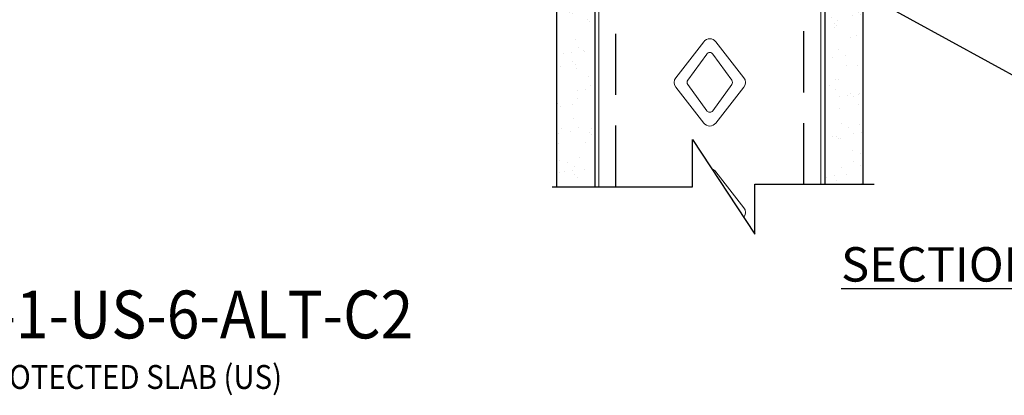
# Model space of a CAD drawing. Units: inches. Extents: x 23 to 302, y 36 to 212.
# Drawn here: x 173 to 238, y 77 to 101 of the extents above; entities that cross this region are included whole.
import ezdxf
from ezdxf.enums import TextEntityAlignment as Align

# ---------------------------------------------------------------- set-up
doc = ezdxf.new("R2010")
doc.units = ezdxf.units.IN
doc.header["$LTSCALE"] = 16
doc.header["$MEASUREMENT"] = 0
doc.linetypes.add('HIDDEN', pattern=[0.375, 0.25, -0.125])
for name, color, linetype in [('DIM', 1, 'Continuous'), ('STUD', 4, 'Continuous'), ('THIN-LINE', 9, 'Continuous'), ('Xtra -light', 8, 'Continuous')]:
    doc.layers.add(name, color=color, linetype=linetype)
doc.styles.add('000-CWD', font='romans.shx', dxfattribs={"width": 0.9})
doc.styles.add('Romans', font='romans.shx', dxfattribs={"width": 0.9, "height": 0.09375})
doc.dimstyles.new('016-CWD3_4', dxfattribs={"dimscale": 16, "dimtxt": 0.09375, "dimasz": 0.125, "dimexe": 0.0625, "dimexo": 0.0625, "dimgap": 0.09375, "dimtad": 0, "dimdec": 3, "dimzin": 3, "dimdsep": 46, "dimlunit": 4, "dimtxsty": '000-CWD', "dimcen": 0.09375, "dimclrt": 7, "dimadec": 0, "dimazin": 0, "dimtfac": 1, "dimtdec": 3, "dimtmove": 0, "dimatfit": 3, "dimfxl": 1, "dimfrac": 2, "dimtolj": 1, "dimtzin": 0, "dimarcsym": 0})
pattern_1 = [(37.5, (-2730.017, 755.7013), (-0.0629901, 1.9267239), [0, -1.5199212, 0, -1.6999119, 0, -1.6249158]), (7.5, (-2730.017, 755.7013), (1.769685, 2.8219998), [0, -0.8199575, 0, -1.369929, 0, -0.5249728]), (327.5, (-2731.2469, 755.7013), (3.1139805, 0.0056588), [0, -0.4999741, 0, -1.7999067, 0, -2.3498782]), (317.5, (-2731.247, 755.7013), (3.0059708, 0.87763), [0, -0.24998704, 0, -1.17993884, 0, -1.34993])]

# ---------------------------------------------------------------- blocks, each defined once
blk = doc.blocks.new('CDBS Detail Title-MS')
at = {"style": 'Romans', "width": 0.9}
for tag, height, p in [('%%uTITLE', 3.125, (68.628, 30.178)), ('SUBTITLE', 1.563, (68.697, 26.094))]:
    blk.add_attdef(tag, text='', height=height, dxfattribs=at).set_placement(p, align=Align.MIDDLE_CENTER)

msp = doc.modelspace()

# ---------------------------------------------------------------- hatches: boundary and pattern name
at = {"layer": 'THIN-LINE'}
h = msp.add_hatch(dxfattribs=at)
h.set_pattern_fill('AR-SAND', color=256, scale=0.999948)
h.set_pattern_definition(pattern_1)
h.paths.add_polyline_path([(210.88433, 158.97026), (208.38446, 158.97026), (208.38459, 90.50524), (210.88446, 90.50524)])
h = msp.add_hatch(dxfattribs=at)
h.set_pattern_fill('AR-SAND', color=256, scale=0.999948)
h.set_pattern_definition(pattern_1)
h.paths.add_polyline_path([(225.88368, 158.97026), (228.38355, 158.97026), (228.38355, 90.66813), (225.88368, 90.66813)])

# ---------------------------------------------------------------- linework, layer by layer
at = {"layer": 'STUD', "linetype": 'Continuous', "lineweight": 0, "extrusion": (2.28848e-17, 1, 0)}
msp.add_line((211.13445, 90.50524), (211.13445, 164.72027), dxfattribs=at)
at = {"layer": 'STUD', "linetype": 'Continuous', "lineweight": 0, "extrusion": (-2.28848e-17, 1, 0)}
msp.add_line((225.63369, 90.66813), (225.63369, 164.72027), dxfattribs=at)
at = {"layer": 'STUD', "color": 1}
msp.add_lwpolyline([(208.09997, 90.50524), (217.26532, 90.50524), (217.26532, 93.60004), (221.33435, 87.41044), (221.33435, 90.66813), (229.12305, 90.66813)], dxfattribs=at)
at = {"layer": 'THIN-LINE'}
for p, q in [((208.38459, 166.97026), (208.38459, 90.50524)), ((210.88446, 154.97026), (210.88446, 90.50524)), ((225.88368, 154.97026), (225.88368, 90.66813)), ((228.38355, 150.97026), (228.38355, 90.66813))]:
    msp.add_line(p, q, dxfattribs=at)
at = {"layer": 'THIN-LINE', "linetype": 'HIDDEN', "extrusion": (2.28848e-17, 1, 0)}
for p, q in [((212.25439, 90.50524), (212.25439, 164.72027)), ((224.51375, 90.66813), (224.51375, 164.72027))]:
    msp.add_line(p, q, dxfattribs=at)
at = {"layer": 'Xtra -light', "linetype": 'Continuous', "lineweight": 0, "extrusion": (2.28848e-17, 1, 0)}
for p, q in [((216.16349, 97.63073), (217.98898, 99.98462)), ((218.77916, 99.98462), (220.60465, 97.63073)), ((218.18125, 99.17518), (216.95285, 97.47048)), ((219.81529, 97.47048), (218.58689, 99.17518)), ((216.95285, 97.17819), (218.18125, 95.47349)), ((218.58689, 95.47349), (219.81529, 97.17819)), ((217.98898, 94.66405), (216.16349, 97.01794)), ((220.60465, 97.01794), (218.77916, 94.66405)), ((218.77916, 91.48506), (220.60465, 89.13117))]:
    msp.add_line(p, q, dxfattribs=at)
at = {"layer": 'Xtra -light', "linetype": 'Continuous', "lineweight": 0, "extrusion": (0, 0, -1)}
for centre, start, end in [((-218.38407, 99.67822), 37.7943516, 142.2056483), ((-216.55858, 97.32433), 322.2056484, 37.7943516), ((-220.20956, 97.32433), 142.2056483, 217.7943517), ((-218.38407, 94.97045), 217.7943517, 322.2056484), ((-218.38407, 91.17866), 108.9225232, 142.2056483), ((-220.20956, 88.82478), 142.2056483, 217.6582079)]:
    msp.add_arc(centre, 0.49997, start, end, dxfattribs=at)
at = {"layer": 'Xtra -light', "linetype": 'Continuous', "lineweight": 0}
for centre, start, end in [((218.38407, 99.02903), 35.7763879, 144.2236121), ((217.15567, 97.32433), 144.2236121, 215.776388), ((219.61247, 97.32433), 324.2236122, 35.7763879), ((218.38407, 95.61964), 215.776388, 324.2236122)]:
    msp.add_arc(centre, 0.24999, start, end, dxfattribs=at)

# ---------------------------------------------------------------- block references
msp.add_blockref('CDBS Detail Title-MS', (92.81789, 51.97317)).add_auto_attribs({'%%uTITLE': '%%UHEAD OF WALL DETAIL RT1-1-US-6-ALT-C2', 'SUBTITLE': 'UL LISTED FLOOR/ROOF ASSEMBLY W/ UNPROTECTED SLAB (US)'})

# ---------------------------------------------------------------- texts
at = {"layer": 'DIM', "color": 0, "insert": (226.95681, 85.42708), "char_height": 2.25, "width": 39.6183688, "attachment_point": 4, "style": 'Romans'}
msp.add_mtext('{\\L\\C7;SECTION A-A}', dxfattribs=at)

# ---------------------------------------------------------------- leaders
at = {"layer": 'DIM', "annotation_type": 0, "has_hookline": 1, "hookline_direction": 0, "text_width": 24.75}
msp.add_leader([(221.38496, 107.01929), (242.31666, 95.49562), (244.31666, 95.49562)], dimstyle='016-CWD3_4', dxfattribs=at)

doc.saveas('drawing.dxf')
